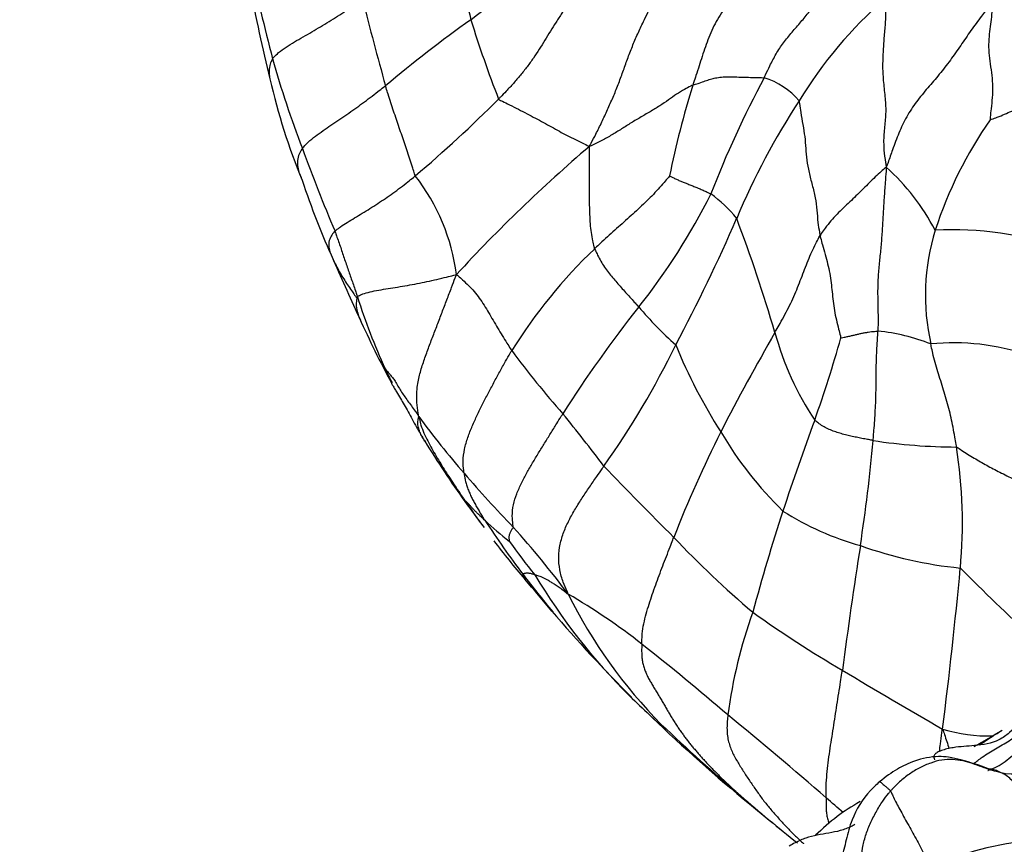
# Model space of a CAD drawing. Units: millimetres. Extents: x 0 to 1478, y 0 to 1758.
# Drawn here: x 1013 to 1030, y 389 to 403 of the extents above; entities that cross this region are included whole.
import ezdxf
from ezdxf import colors
from ezdxf.entities.mleader import LeaderData, LeaderLine
from ezdxf.math import Vec2, Vec3

# ---------------------------------------------------------------- set-up
doc = ezdxf.new("R2010")
doc.units = ezdxf.units.MM
doc.layers.add('DV6_Défaut', color=7, linetype='Continuous')
doc.layers.add('Défaut', color=7, linetype='Continuous')

# ---------------------------------------------------------------- blocks, each defined once
blk = doc.blocks.new('_DOT')
at = {"color": 0}
blk.add_line((0, 0), (-1, 0), dxfattribs=at)
at = {"color": 0, "const_width": 0.333}
blk.add_lwpolyline([(-0.1665, 0, 1), (0.1665, 0, 1)], format="xyb", close=True, dxfattribs=at)
blk = doc.blocks.new('SE5')
at = {"layer": 'DV6_Défaut', "color": 7, "linetype": 'Continuous'}
blk.add_line((1023.754, 390.86), (1023.802, 390.813), dxfattribs=at)
for centre, radius, start, end in [((1044.104, 408.68), 24.126, 190.3665, 193.6167), ((1016.903, 408.071), 6.309, 306.5068, 323.5887), ((1047.606, 410.377), 31.47, 191.7649, 194.8385), ((1045.166, 408.897), 28.872, 190.6171, 193.8978), ((1067.053, 415.34), 49.757, 193.9479, 195.7372), ((1032.803, 397.711), 7.478, 130.9155, 148.8672), ((1035.408, 382.372), 25.36, 125.5699, 129.8401), ((1041.007, 409.318), 21.309, 197.2486, 201.2064), ((1033.071, 406.712), 16.482, 195.4618, 201.2156), ((1027.806, 404.383), 10.938, 192.7874, 202.5325), ((1041.957, 393.332), 18.336, 151.8497, 158.8472), ((1025.423, 400.764), 1.273, 39.7542, 73.277), ((1040.985, 396.815), 17.2, 162.9598, 168.4305), ((1003.599, 419.169), 24.82, 310.3927, 314.9722), ((1037.099, 394.582), 12.782, 146.817, 157.2712), ((1035.845, 397.013), 7.426, 145.2265, 161.9299), ((1040.321, 380.207), 27.069, 130.5272, 137.3714), ((1041.313, 409.214), 25.079, 199.7308, 203.2901), ((1025.191, 397.412), 4.067, 27.9251, 47.6889), ((1016.913, 398.094), 3.519, 7.2629, 38.0995), ((1031.245, 404.67), 14.264, 198.2999, 204.3734), ((1015.015, 404.838), 10.989, 321.3286, 333.5803), ((1023.655, 398.222), 2.103, 38.1319, 55.194), ((997.174, 411.727), 30.669, 331.9534, 336.5458), ((1000.912, 390.219), 26.11, 16.2489, 20.8687), ((1032.472, 398.176), 3.859, 162.8114, 192.7656), ((1029.092, 393.509), 5.815, 70.434, 93.0256), ((1029.141, 392.37), 9.151, 133.6607, 148.0942), ((1512.673, 620.023), 541.662, 204.10716, 204.22813), ((1028.534, 401.237), 10.336, 197.3791, 204.8744), ((1040.769, 384.366), 21.911, 141.6136, 147.6161), ((1029.271, 402.856), 7.489, 220.7041, 227.8105), ((1037.082, 406.1), 20.174, 204.369, 207.9811), ((1063.815, 375.772), 43.643, 150.1029, 152.7066), ((1031.072, 398.91), 5.278, 195.2152, 213.5882), ((1027.448, 394.133), 3.431, 68.4529, 84.4248), ((1010.683, 403.908), 15.081, 324.6573, 334.0402), ((1033.17, 400.963), 9.648, 202.2716, 212.4699), ((1005.525, 403.512), 22.448, 340.4252, 344.2759), ((1029.11, 393.256), 4.087, 71.4977, 95.6439), ((1035.345, 407.582), 17.404, 216.5922, 221.274), ((1023.286, 398.73), 4.521, 204.0144, 207.5092), ((999.431, 377.449), 29.485, 36.9797, 39.2431), ((1034.376, 406.969), 18.257, 216.7291, 220.7174), ((1075.571, 377.964), 52.112, 159.7628, 161.6174), ((1046.012, 385.338), 23.439, 153.5328, 158.4764), ((1030.851, 399.234), 6.766, 210.6551, 225.6126), ((1036.297, 405.783), 19.333, 211.7093, 215.4738), ((998.848, 398.201), 28.964, 351.2457, 354.9152), ((1029.201, 405.493), 9.974, 261.3339, 269.7562), ((1020.601, 394.192), 8.66, 354.7581, 8.8218), ((1107.19, 476.56), 117.101, 224.02062, 224.87581), ((1034.49, 406.933), 18.321, 220.3994, 224.3851), ((1033.525, 403.463), 15.723, 214.3648, 216.5101), ((1051.781, 417.189), 38.563, 215.9234, 216.7628), ((1057.355, 384.155), 32.873, 161.8433, 165.0654), ((1028.84, 398.669), 5.064, 237.4804, 254.3569), ((1036.193, 404.308), 18.311, 213.3664, 217.0038), ((1024.918, 398.503), 5.86, 226.7186, 232.2306), ((1008.898, 382.888), 16.803, 36.7594, 41.9387), ((1033.169, 403.061), 15.199, 217.1658, 220.4338), ((1030.52, 400.397), 11.273, 215.3754, 219.1335), ((1037.614, 406.706), 18.514, 223.6054, 229.5045), ((1118.148, 379.541), 91.786, 171.06786, 172.44268), ((1029.968, 400.823), 7.459, 250.4744, 264.2826), ((938.593, 401.941), 91.033, 352.8314, 354.61642), ((1056.889, 420.823), 38.952, 224.7487, 227.314), ((1034.329, 402.918), 15.986, 217.0458, 220.0286), ((962.854, 342.701), 77.471, 40.14485, 40.68497), ((1031.053, 398.833), 10.811, 210.8942, 225.2237), ((1017.133, 383.866), 10.475, 51.5379, 60.0668), ((1030.368, 396.942), 8.951, 206.5308, 224.5493), ((1041.196, 408.933), 25.117, 220.4182, 225.1277), ((1033.704, 389.705), 8.623, 160.1949, 172.5035), ((1036.857, 408.32), 19.318, 234.3263, 239.8656), ((996.275, 357.218), 44.315, 49.3298, 51.8514), ((1071.381, 464.896), 85.592, 238.89138, 240.2545), ((1031.053, 398.833), 10.811, 225.2237, 227.7605), ((1043.617, 411.34), 28.531, 226.0755, 230.6724), ((976.35, 331.242), 77.024, 49.00433, 50.68059), ((1046.089, 413.839), 32.023, 226.3618, 229.709), ((1029.71, 393.178), 2.716, 252.9707, 271.7042), ((1021.016, 405.237), 17.183, 299.4605, 301.3548), ((1030.16, 390.831), 1.035, 256.4433, 300.5455), ((1049.614, 417.516), 37.109, 229.2301, 231.2195), ((1011.566, 371.363), 23.642, 48.6864, 49.6362), ((1062.247, 433.372), 57.381, 230.22528, 230.9312), ((1030.748, 384.093), 4.535, 93.1478, 116.7738)]:
    blk.add_arc(centre, radius, start, end, dxfattribs=at)
for points, knots in [([(1025.789, 401.983), (1025.798, 402), (1025.831, 402.071), (1025.898, 402.211), (1025.996, 402.402), (1026.126, 402.599), (1026.277, 402.783), (1026.435, 402.96), (1026.585, 403.143), (1026.713, 403.338), (1026.824, 403.541), (1026.93, 403.747), (1027.038, 403.931), (1027.132, 404.055), (1027.181, 404.116), (1027.197, 404.136)], [0, 0, 0, 0, 0.022727, 0.090909, 0.181818, 0.272727, 0.363636, 0.454545, 0.545455, 0.636364, 0.727273, 0.818182, 0.909091, 0.977273, 1, 1, 1, 1]), ([(1025.344, 403.608), (1025.336, 403.595), (1025.307, 403.544), (1025.247, 403.442), (1025.161, 403.305), (1025.064, 403.157), (1024.972, 403.007), (1024.889, 402.852), (1024.82, 402.69), (1024.76, 402.525), (1024.705, 402.358), (1024.652, 402.191), (1024.602, 402.037), (1024.564, 401.925), (1024.544, 401.87), (1024.54, 401.856)], [0, 0, 0, 0, 0.022727, 0.090909, 0.181818, 0.272727, 0.363636, 0.454545, 0.545455, 0.636364, 0.727273, 0.818182, 0.909091, 0.977273, 1, 1, 1, 1]), ([(1017.185, 402.318), (1017.192, 402.328), (1017.226, 402.364), (1017.297, 402.434), (1017.42, 402.522), (1017.568, 402.612), (1017.72, 402.699), (1017.873, 402.788), (1018.024, 402.877), (1018.174, 402.968), (1018.324, 403.06), (1018.472, 403.154), (1018.606, 403.242), (1018.703, 403.306), (1018.751, 403.338), (1018.763, 403.346)], [0, 0, 0, 0, 0.022727, 0.090909, 0.181818, 0.272727, 0.363636, 0.454545, 0.545455, 0.636364, 0.727273, 0.818182, 0.909091, 0.977273, 1, 1, 1, 1]), ([(1027.905, 403.362), (1027.91, 403.343), (1027.915, 403.252), (1027.921, 403.071), (1027.901, 402.84), (1027.88, 402.589), (1027.865, 402.336), (1027.862, 402.077), (1027.889, 401.799), (1027.922, 401.516), (1027.916, 401.254), (1027.881, 400.997), (1027.88, 400.744), (1027.907, 400.549), (1027.923, 400.45), (1027.929, 400.42)], [0, 0, 0, 0, 0.022727, 0.090909, 0.181818, 0.272727, 0.363636, 0.454545, 0.545455, 0.636364, 0.727273, 0.818182, 0.909091, 0.977273, 1, 1, 1, 1]), ([(1022.351, 403.273), (1022.343, 403.259), (1022.309, 403.206), (1022.241, 403.101), (1022.147, 402.956), (1022.047, 402.798), (1021.95, 402.64), (1021.853, 402.482), (1021.751, 402.326), (1021.642, 402.175), (1021.525, 402.028), (1021.402, 401.885), (1021.284, 401.758), (1021.196, 401.667), (1021.152, 401.622), (1021.141, 401.61)], [0, 0, 0, 0, 0.022727, 0.090909, 0.181818, 0.272727, 0.363636, 0.454545, 0.545455, 0.636364, 0.727273, 0.818182, 0.909091, 0.977273, 1, 1, 1, 1]), ([(1022.731, 400.782), (1022.743, 400.806), (1022.78, 400.875), (1022.854, 401.014), (1022.95, 401.209), (1023.048, 401.426), (1023.146, 401.643), (1023.236, 401.863), (1023.318, 402.087), (1023.397, 402.31), (1023.481, 402.532), (1023.575, 402.751), (1023.669, 402.948), (1023.737, 403.09), (1023.772, 403.162), (1023.78, 403.18)], [0, 0, 0, 0, 0.022727, 0.090909, 0.181818, 0.272727, 0.363636, 0.454545, 0.545455, 0.636364, 0.727273, 0.818182, 0.909091, 0.977273, 1, 1, 1, 1]), ([(1029.79, 403.304), (1029.773, 403.289), (1029.708, 403.207), (1029.578, 403.042), (1029.407, 402.81), (1029.231, 402.549), (1029.052, 402.29), (1028.859, 402.042), (1028.654, 401.806), (1028.452, 401.567), (1028.28, 401.303), (1028.146, 401.018), (1028.046, 400.747), (1027.976, 400.549), (1027.942, 400.45), (1027.929, 400.42)], [0, 0, 0, 0, 0.022727, 0.090909, 0.181818, 0.272727, 0.363636, 0.454545, 0.545455, 0.636364, 0.727273, 0.818182, 0.909091, 0.977273, 1, 1, 1, 1]), ([(1029.79, 403.304), (1029.79, 403.289), (1029.787, 403.232), (1029.778, 403.117), (1029.756, 402.964), (1029.734, 402.793), (1029.718, 402.614), (1029.721, 402.424), (1029.747, 402.225), (1029.777, 402.024), (1029.792, 401.828), (1029.786, 401.637), (1029.764, 401.459), (1029.751, 401.325), (1029.745, 401.257), (1029.745, 401.249)], [0, 0, 0, 0, 0.022727, 0.090909, 0.181818, 0.272727, 0.363636, 0.454545, 0.545455, 0.636364, 0.727273, 0.818182, 0.909091, 0.977273, 1, 1, 1, 1]), ([(1017.185, 402.318), (1017.179, 402.309), (1017.16, 402.268), (1017.127, 402.185), (1017.119, 402.074), (1017.131, 401.998), (1017.139, 401.962)], [0, 0, 0, 0, 0.086261, 0.345044, 0.690089, 1, 1, 1, 1]), ([(1024.54, 401.856), (1024.55, 401.86), (1024.588, 401.871), (1024.665, 401.894), (1024.762, 401.929), (1024.853, 401.959), (1024.937, 401.98), (1025.038, 401.997), (1025.168, 402.001), (1025.313, 401.997), (1025.456, 401.993), (1025.581, 401.99), (1025.681, 401.988), (1025.748, 401.985), (1025.781, 401.984), (1025.789, 401.983)], [0, 0, 0, 0, 0.022727, 0.090909, 0.181818, 0.272727, 0.363636, 0.454545, 0.545455, 0.636364, 0.727273, 0.818182, 0.909091, 0.977273, 1, 1, 1, 1]), ([(1017.706, 400.747), (1017.713, 400.757), (1017.746, 400.794), (1017.817, 400.868), (1017.932, 400.961), (1018.068, 401.058), (1018.207, 401.153), (1018.347, 401.247), (1018.486, 401.342), (1018.624, 401.439), (1018.76, 401.538), (1018.894, 401.638), (1019.017, 401.732), (1019.106, 401.801), (1019.15, 401.836), (1019.161, 401.844)], [0, 0, 0, 0, 0.022727, 0.090909, 0.181818, 0.272727, 0.363636, 0.454545, 0.545455, 0.636364, 0.727273, 0.818182, 0.909091, 0.977273, 1, 1, 1, 1]), ([(1019.683, 400.266), (1019.678, 400.276), (1019.664, 400.322), (1019.635, 400.415), (1019.595, 400.543), (1019.548, 400.684), (1019.5, 400.825), (1019.452, 400.966), (1019.402, 401.109), (1019.353, 401.253), (1019.303, 401.399), (1019.254, 401.546), (1019.211, 401.682), (1019.18, 401.782), (1019.165, 401.832), (1019.161, 401.844)], [0, 0, 0, 0, 0.022727, 0.090909, 0.181818, 0.272727, 0.363636, 0.454545, 0.545455, 0.636364, 0.727273, 0.818182, 0.909091, 0.977273, 1, 1, 1, 1]), ([(1024.54, 401.856), (1024.528, 401.851), (1024.481, 401.825), (1024.386, 401.773), (1024.259, 401.697), (1024.117, 401.596), (1023.964, 401.491), (1023.794, 401.388), (1023.615, 401.285), (1023.44, 401.181), (1023.273, 401.073), (1023.105, 400.969), (1022.941, 400.881), (1022.815, 400.82), (1022.752, 400.791), (1022.731, 400.782)], [0, 0, 0, 0, 0.022727, 0.090909, 0.181818, 0.272727, 0.363636, 0.454545, 0.545455, 0.636364, 0.727273, 0.818182, 0.909091, 0.977273, 1, 1, 1, 1]), ([(1029.745, 401.249), (1029.75, 401.249), (1029.795, 401.264), (1029.884, 401.296), (1030.001, 401.345), (1030.124, 401.402), (1030.256, 401.455), (1030.399, 401.501), (1030.556, 401.539), (1030.721, 401.573), (1030.888, 401.608), (1031.05, 401.643), (1031.194, 401.677), (1031.294, 401.703), (1031.344, 401.716), (1031.356, 401.719)], [0, 0, 0, 0, 0.022727, 0.090909, 0.181818, 0.272727, 0.363636, 0.454545, 0.545455, 0.636364, 0.727273, 0.818182, 0.909091, 0.977273, 1, 1, 1, 1]), ([(1021.141, 401.61), (1021.151, 401.6), (1021.204, 401.574), (1021.309, 401.522), (1021.451, 401.452), (1021.602, 401.373), (1021.75, 401.296), (1021.893, 401.219), (1022.031, 401.143), (1022.17, 401.066), (1022.309, 400.989), (1022.45, 400.917), (1022.579, 400.855), (1022.671, 400.811), (1022.717, 400.79), (1022.731, 400.782)], [0, 0, 0, 0, 0.022727, 0.090909, 0.181818, 0.272727, 0.363636, 0.454545, 0.545455, 0.636364, 0.727273, 0.818182, 0.909091, 0.977273, 1, 1, 1, 1]), ([(1026.402, 401.578), (1026.405, 401.565), (1026.413, 401.496), (1026.43, 401.358), (1026.468, 401.162), (1026.504, 400.951), (1026.519, 400.748), (1026.534, 400.543), (1026.572, 400.328), (1026.633, 400.106), (1026.689, 399.883), (1026.717, 399.667), (1026.726, 399.468), (1026.751, 399.317), (1026.765, 399.241), (1026.769, 399.221)], [0, 0, 0, 0, 0.022727, 0.090909, 0.181818, 0.272727, 0.363636, 0.454545, 0.545455, 0.636364, 0.727273, 0.818182, 0.909091, 0.977273, 1, 1, 1, 1]), ([(1022.823, 398.991), (1022.82, 399.001), (1022.81, 399.048), (1022.79, 399.141), (1022.765, 399.273), (1022.748, 399.426), (1022.74, 399.587), (1022.734, 399.751), (1022.733, 399.917), (1022.733, 400.086), (1022.733, 400.257), (1022.733, 400.43), (1022.733, 400.589), (1022.732, 400.705), (1022.731, 400.763), (1022.731, 400.782)], [0, 0, 0, 0, 0.022727, 0.090909, 0.181818, 0.272727, 0.363636, 0.454545, 0.545455, 0.636364, 0.727273, 0.818182, 0.909091, 0.977273, 1, 1, 1, 1]), ([(1017.706, 400.747), (1017.698, 400.737), (1017.674, 400.696), (1017.631, 400.614), (1017.613, 400.503), (1017.629, 400.387), (1017.662, 400.285), (1017.69, 400.22), (1017.703, 400.192)], [0, 0, 0, 0, 0.051805, 0.207222, 0.414443, 0.621665, 0.828887, 1, 1, 1, 1]), ([(1027.929, 400.42), (1027.918, 400.411), (1027.88, 400.379), (1027.806, 400.314), (1027.708, 400.222), (1027.605, 400.12), (1027.503, 400.017), (1027.398, 399.914), (1027.29, 399.81), (1027.177, 399.705), (1027.065, 399.595), (1026.957, 399.481), (1026.867, 399.365), (1026.806, 399.277), (1026.776, 399.233), (1026.769, 399.221)], [0, 0, 0, 0, 0.022727, 0.090909, 0.181818, 0.272727, 0.363636, 0.454545, 0.545455, 0.636364, 0.727273, 0.818182, 0.909091, 0.977273, 1, 1, 1, 1]), ([(1027.929, 400.42), (1027.927, 400.391), (1027.92, 400.302), (1027.908, 400.125), (1027.89, 399.881), (1027.873, 399.615), (1027.859, 399.351), (1027.84, 399.089), (1027.815, 398.833), (1027.789, 398.58), (1027.775, 398.324), (1027.779, 398.065), (1027.785, 397.827), (1027.784, 397.655), (1027.782, 397.569), (1027.782, 397.547)], [0, 0, 0, 0, 0.022727, 0.090909, 0.181818, 0.272727, 0.363636, 0.454545, 0.545455, 0.636364, 0.727273, 0.818182, 0.909091, 0.977273, 1, 1, 1, 1]), ([(1018.277, 399.298), (1018.284, 399.305), (1018.315, 399.331), (1018.382, 399.382), (1018.492, 399.451), (1018.62, 399.53), (1018.754, 399.61), (1018.89, 399.694), (1019.025, 399.781), (1019.16, 399.871), (1019.293, 399.964), (1019.425, 400.061), (1019.543, 400.153), (1019.629, 400.222), (1019.672, 400.257), (1019.683, 400.266)], [0, 0, 0, 0, 0.022727, 0.090909, 0.181818, 0.272727, 0.363636, 0.454545, 0.545455, 0.636364, 0.727273, 0.818182, 0.909091, 0.977273, 1, 1, 1, 1]), ([(1024.134, 400.265), (1024.129, 400.259), (1024.097, 400.219), (1024.031, 400.139), (1023.934, 400.031), (1023.823, 399.913), (1023.706, 399.798), (1023.585, 399.683), (1023.461, 399.57), (1023.334, 399.457), (1023.207, 399.343), (1023.079, 399.228), (1022.961, 399.12), (1022.876, 399.041), (1022.834, 399.001), (1022.823, 398.991)], [0, 0, 0, 0, 0.022727, 0.090909, 0.181818, 0.272727, 0.363636, 0.454545, 0.545455, 0.636364, 0.727273, 0.818182, 0.909091, 0.977273, 1, 1, 1, 1]), ([(1024.134, 400.265), (1024.137, 400.264), (1024.157, 400.255), (1024.198, 400.234), (1024.253, 400.207), (1024.314, 400.181), (1024.374, 400.156), (1024.438, 400.131), (1024.506, 400.104), (1024.578, 400.075), (1024.651, 400.045), (1024.724, 400.015), (1024.787, 399.985), (1024.83, 399.963), (1024.851, 399.952), (1024.856, 399.949)], [0, 0, 0, 0, 0.022727, 0.090909, 0.181818, 0.272727, 0.363636, 0.454545, 0.545455, 0.636364, 0.727273, 0.818182, 0.909091, 0.977273, 1, 1, 1, 1]), ([(1018.277, 399.298), (1018.268, 399.289), (1018.237, 399.253), (1018.184, 399.18), (1018.161, 399.076), (1018.178, 398.964), (1018.218, 398.856), (1018.269, 398.75), (1018.324, 398.644), (1018.382, 398.539), (1018.447, 398.435), (1018.513, 398.334), (1018.575, 398.243), (1018.622, 398.178), (1018.646, 398.146), (1018.652, 398.138)], [0, 0, 0, 0, 0.022727, 0.090909, 0.181818, 0.272727, 0.363636, 0.454545, 0.545455, 0.636364, 0.727273, 0.818182, 0.909091, 0.977273, 1, 1, 1, 1]), ([(1018.277, 399.298), (1018.28, 399.29), (1018.292, 399.255), (1018.315, 399.185), (1018.35, 399.089), (1018.386, 398.984), (1018.419, 398.88), (1018.456, 398.775), (1018.492, 398.67), (1018.526, 398.566), (1018.563, 398.463), (1018.601, 398.359), (1018.631, 398.263), (1018.654, 398.194), (1018.667, 398.159), (1018.67, 398.15)], [0, 0, 0, 0, 0.022727, 0.090909, 0.181818, 0.272727, 0.363636, 0.454545, 0.545455, 0.636364, 0.727273, 0.818182, 0.909091, 0.977273, 1, 1, 1, 1]), ([(1025.98, 397.525), (1025.987, 397.538), (1026.017, 397.59), (1026.076, 397.694), (1026.155, 397.838), (1026.237, 397.995), (1026.31, 398.154), (1026.377, 398.313), (1026.439, 398.472), (1026.499, 398.63), (1026.56, 398.785), (1026.622, 398.937), (1026.687, 399.069), (1026.737, 399.163), (1026.762, 399.21), (1026.769, 399.221)], [0, 0, 0, 0, 0.022727, 0.090909, 0.181818, 0.272727, 0.363636, 0.454545, 0.545455, 0.636364, 0.727273, 0.818182, 0.909091, 0.977273, 1, 1, 1, 1]), ([(1026.769, 399.221), (1026.772, 399.208), (1026.785, 399.154), (1026.812, 399.044), (1026.857, 398.892), (1026.904, 398.726), (1026.94, 398.559), (1026.964, 398.395), (1026.98, 398.234), (1026.996, 398.074), (1027.019, 397.911), (1027.053, 397.747), (1027.09, 397.598), (1027.118, 397.491), (1027.131, 397.437), (1027.133, 397.428)], [0, 0, 0, 0, 0.022727, 0.090909, 0.181818, 0.272727, 0.363636, 0.454545, 0.545455, 0.636364, 0.727273, 0.818182, 0.909091, 0.977273, 1, 1, 1, 1]), ([(1022.823, 398.991), (1022.826, 398.981), (1022.844, 398.943), (1022.879, 398.869), (1022.93, 398.771), (1022.994, 398.669), (1023.065, 398.575), (1023.138, 398.485), (1023.212, 398.398), (1023.287, 398.312), (1023.364, 398.227), (1023.441, 398.142), (1023.511, 398.064), (1023.562, 398.007), (1023.588, 397.979), (1023.594, 397.972)], [0, 0, 0, 0, 0.022727, 0.090909, 0.181818, 0.272727, 0.363636, 0.454545, 0.545455, 0.636364, 0.727273, 0.818182, 0.909091, 0.977273, 1, 1, 1, 1]), ([(1018.67, 398.15), (1018.675, 398.158), (1018.703, 398.174), (1018.766, 398.204), (1018.888, 398.236), (1019.042, 398.266), (1019.205, 398.294), (1019.374, 398.32), (1019.545, 398.348), (1019.716, 398.38), (1019.888, 398.415), (1020.06, 398.453), (1020.216, 398.491), (1020.329, 398.519), (1020.386, 398.534), (1020.404, 398.539)], [0, 0, 0, 0, 0.022727, 0.090909, 0.181818, 0.272727, 0.363636, 0.454545, 0.545455, 0.636364, 0.727273, 0.818182, 0.909091, 0.977273, 1, 1, 1, 1]), ([(1019.743, 396.05), (1019.74, 396.073), (1019.726, 396.154), (1019.704, 396.317), (1019.708, 396.541), (1019.753, 396.776), (1019.823, 397.001), (1019.902, 397.221), (1019.984, 397.439), (1020.068, 397.657), (1020.152, 397.876), (1020.235, 398.095), (1020.312, 398.296), (1020.367, 398.443), (1020.395, 398.516), (1020.404, 398.539)], [0, 0, 0, 0, 0.022727, 0.090909, 0.181818, 0.272727, 0.363636, 0.454545, 0.545455, 0.636364, 0.727273, 0.818182, 0.909091, 0.977273, 1, 1, 1, 1]), ([(1020.404, 398.539), (1020.417, 398.53), (1020.452, 398.499), (1020.52, 398.436), (1020.615, 398.349), (1020.714, 398.244), (1020.804, 398.127), (1020.887, 398.002), (1020.967, 397.872), (1021.045, 397.738), (1021.124, 397.603), (1021.204, 397.468), (1021.281, 397.348), (1021.337, 397.261), (1021.365, 397.218), (1021.372, 397.207)], [0, 0, 0, 0, 0.022727, 0.090909, 0.181818, 0.272727, 0.363636, 0.454545, 0.545455, 0.636364, 0.727273, 0.818182, 0.909091, 0.977273, 1, 1, 1, 1]), ([(1018.67, 398.15), (1018.665, 398.143), (1018.655, 398.097), (1018.642, 398.007), (1018.663, 397.891), (1018.696, 397.796), (1018.72, 397.744), (1018.726, 397.73)], [0, 0, 0, 0, 0.0744775, 0.2979102, 0.5958203, 0.8937305, 1, 1, 1, 1]), ([(1027.133, 397.428), (1027.135, 397.428), (1027.157, 397.433), (1027.199, 397.442), (1027.258, 397.455), (1027.321, 397.469), (1027.382, 397.483), (1027.442, 397.498), (1027.5, 397.511), (1027.557, 397.521), (1027.614, 397.533), (1027.669, 397.54), (1027.72, 397.543), (1027.758, 397.546), (1027.777, 397.547), (1027.782, 397.547)], [0, 0, 0, 0, 0.022727, 0.090909, 0.181818, 0.272727, 0.363636, 0.454545, 0.545455, 0.636364, 0.727273, 0.818182, 0.909091, 0.977273, 1, 1, 1, 1]), ([(1027.698, 395.633), (1027.7, 395.648), (1027.704, 395.707), (1027.714, 395.824), (1027.726, 395.985), (1027.737, 396.16), (1027.745, 396.336), (1027.749, 396.512), (1027.751, 396.688), (1027.752, 396.863), (1027.756, 397.037), (1027.763, 397.209), (1027.771, 397.364), (1027.778, 397.477), (1027.781, 397.533), (1027.782, 397.547)], [0, 0, 0, 0, 0.022727, 0.090909, 0.181818, 0.272727, 0.363636, 0.454545, 0.545455, 0.636364, 0.727273, 0.818182, 0.909091, 0.977273, 1, 1, 1, 1]), ([(1029.159, 395.52), (1029.156, 395.534), (1029.146, 395.593), (1029.126, 395.709), (1029.098, 395.866), (1029.064, 396.032), (1029.025, 396.195), (1028.98, 396.357), (1028.932, 396.517), (1028.881, 396.678), (1028.829, 396.838), (1028.781, 397), (1028.744, 397.148), (1028.722, 397.256), (1028.711, 397.31), (1028.708, 397.324)], [0, 0, 0, 0, 0.022727, 0.090909, 0.181818, 0.272727, 0.363636, 0.454545, 0.545455, 0.636364, 0.727273, 0.818182, 0.909091, 0.977273, 1, 1, 1, 1]), ([(1020.538, 395.059), (1020.536, 395.074), (1020.527, 395.145), (1020.515, 395.287), (1020.541, 395.483), (1020.601, 395.689), (1020.679, 395.887), (1020.767, 396.079), (1020.86, 396.269), (1020.957, 396.458), (1021.058, 396.646), (1021.16, 396.834), (1021.256, 397.005), (1021.327, 397.13), (1021.363, 397.192), (1021.372, 397.207)], [0, 0, 0, 0, 0.022727, 0.090909, 0.181818, 0.272727, 0.363636, 0.454545, 0.545455, 0.636364, 0.727273, 0.818182, 0.909091, 0.977273, 1, 1, 1, 1]), ([(1019.157, 396.89), (1019.158, 396.888), (1019.172, 396.87), (1019.2, 396.835), (1019.24, 396.786), (1019.286, 396.738), (1019.332, 396.675), (1019.379, 396.586), (1019.429, 396.501), (1019.484, 396.417), (1019.549, 396.33), (1019.615, 396.24), (1019.675, 396.157), (1019.715, 396.097), (1019.736, 396.068), (1019.743, 396.05)], [0, 0, 0, 0, 0.022727, 0.090909, 0.181818, 0.272727, 0.363636, 0.454545, 0.545455, 0.636364, 0.727273, 0.818182, 0.909091, 0.977273, 1, 1, 1, 1]), ([(1019.267, 396.635), (1019.277, 396.616), (1019.292, 396.589), (1019.32, 396.54), (1019.362, 396.47), (1019.433, 396.353), (1019.548, 396.153), (1019.668, 395.931), (1019.765, 395.764), (1019.81, 395.688), (1019.835, 395.646), (1019.847, 395.626), (1019.855, 395.614)], [0, 0, 0, 0, 0.072957, 0.128685, 0.224321, 0.381956, 0.619651, 0.833534, 0.920538, 0.960377, 0.979648, 1, 1, 1, 1]), ([(1021.397, 394.118), (1021.397, 394.129), (1021.388, 394.195), (1021.375, 394.327), (1021.395, 394.511), (1021.456, 394.704), (1021.54, 394.888), (1021.635, 395.067), (1021.736, 395.242), (1021.841, 395.415), (1021.947, 395.587), (1022.053, 395.758), (1022.15, 395.916), (1022.221, 396.03), (1022.257, 396.087), (1022.266, 396.101)], [0, 0, 0, 0, 0.022727, 0.090909, 0.181818, 0.272727, 0.363636, 0.454545, 0.545455, 0.636364, 0.727273, 0.818182, 0.909091, 0.977273, 1, 1, 1, 1]), ([(1019.85, 395.621), (1019.833, 395.648), (1019.801, 395.7), (1019.76, 395.781), (1019.736, 395.862), (1019.724, 395.941), (1019.734, 396.007), (1019.741, 396.04), (1019.743, 396.05)], [0, 0, 0, 0, 0.1903671, 0.3927753, 0.5951835, 0.7975918, 0.9493979, 1, 1, 1, 1]), ([(1019.743, 396.05), (1019.749, 396.033), (1019.759, 395.984), (1019.784, 395.887), (1019.833, 395.76), (1019.9, 395.625), (1019.972, 395.491), (1020.048, 395.359), (1020.128, 395.228), (1020.208, 395.098), (1020.291, 394.969), (1020.375, 394.841), (1020.453, 394.725), (1020.51, 394.641), (1020.539, 394.599), (1020.546, 394.588)], [0, 0, 0, 0, 0.022727, 0.090909, 0.181818, 0.272727, 0.363636, 0.454545, 0.545455, 0.636364, 0.727273, 0.818182, 0.909091, 0.977273, 1, 1, 1, 1]), ([(1027.698, 395.633), (1027.69, 395.635), (1027.658, 395.641), (1027.593, 395.653), (1027.503, 395.67), (1027.406, 395.689), (1027.309, 395.711), (1027.212, 395.733), (1027.116, 395.76), (1027.02, 395.789), (1026.928, 395.827), (1026.838, 395.87), (1026.762, 395.922), (1026.709, 395.964), (1026.682, 395.984), (1026.676, 395.991)], [0, 0, 0, 0, 0.022727, 0.090909, 0.181818, 0.272727, 0.363636, 0.454545, 0.545455, 0.636364, 0.727273, 0.818182, 0.909091, 0.977273, 1, 1, 1, 1]), ([(1029.159, 395.52), (1029.168, 395.517), (1029.204, 395.492), (1029.277, 395.443), (1029.381, 395.377), (1029.494, 395.309), (1029.604, 395.245), (1029.713, 395.184), (1029.826, 395.124), (1029.946, 395.063), (1030.072, 395), (1030.199, 394.936), (1030.311, 394.877), (1030.386, 394.834), (1030.424, 394.812), (1030.433, 394.807)], [0, 0, 0, 0, 0.022727, 0.090909, 0.181818, 0.272727, 0.363636, 0.454545, 0.545455, 0.636364, 0.727273, 0.818182, 0.909091, 0.977273, 1, 1, 1, 1]), ([(1022.36, 392.944), (1022.355, 392.959), (1022.323, 393.028), (1022.264, 393.167), (1022.207, 393.368), (1022.186, 393.594), (1022.214, 393.818), (1022.279, 394.034), (1022.373, 394.241), (1022.485, 394.438), (1022.606, 394.63), (1022.732, 394.817), (1022.848, 394.986), (1022.932, 395.108), (1022.974, 395.169), (1022.984, 395.185)], [0, 0, 0, 0, 0.022727, 0.090909, 0.181818, 0.272727, 0.363636, 0.454545, 0.545455, 0.636364, 0.727273, 0.818182, 0.909091, 0.977273, 1, 1, 1, 1]), ([(1020.538, 395.059), (1020.54, 395.05), (1020.543, 395.023), (1020.55, 394.969), (1020.567, 394.897), (1020.591, 394.821), (1020.619, 394.747), (1020.652, 394.673), (1020.687, 394.6), (1020.724, 394.529), (1020.765, 394.456), (1020.81, 394.382), (1020.851, 394.316), (1020.881, 394.267), (1020.896, 394.243), (1020.9, 394.237)], [0, 0, 0, 0, 0.022727, 0.090909, 0.181818, 0.272727, 0.363636, 0.454545, 0.545455, 0.636364, 0.727273, 0.818182, 0.909091, 0.977273, 1, 1, 1, 1]), ([(1020.554, 394.561), (1020.554, 394.562), (1020.55, 394.567), (1020.543, 394.577), (1020.542, 394.583), (1020.544, 394.587), (1020.545, 394.589), (1020.546, 394.588)], [0, 0, 0, 0, 0.03173, 0.354487, 0.677243, 0.919311, 1, 1, 1, 1]), ([(1020.9, 394.237), (1020.896, 394.24), (1020.883, 394.252), (1020.857, 394.277), (1020.821, 394.311), (1020.782, 394.349), (1020.743, 394.386), (1020.706, 394.423), (1020.671, 394.461), (1020.639, 394.497), (1020.611, 394.529), (1020.584, 394.557), (1020.565, 394.573), (1020.553, 394.583), (1020.547, 394.588), (1020.546, 394.588)], [0, 0, 0, 0, 0.022727, 0.090909, 0.181818, 0.272727, 0.363636, 0.454545, 0.545455, 0.636364, 0.727273, 0.818182, 0.909091, 0.977273, 1, 1, 1, 1]), ([(1021.397, 394.118), (1021.398, 394.111), (1021.392, 394.103), (1021.382, 394.088), (1021.368, 394.067), (1021.355, 394.045), (1021.344, 394.023), (1021.336, 394.003), (1021.329, 393.984), (1021.323, 393.965), (1021.321, 393.942), (1021.323, 393.917), (1021.325, 393.895), (1021.327, 393.879), (1021.328, 393.872), (1021.328, 393.871)], [0, 0, 0, 0, 0.022727, 0.090909, 0.181818, 0.272727, 0.363636, 0.454545, 0.545455, 0.636364, 0.727273, 0.818182, 0.909091, 0.977273, 1, 1, 1, 1]), ([(1023.649, 392.068), (1023.649, 392.085), (1023.65, 392.145), (1023.655, 392.264), (1023.681, 392.426), (1023.724, 392.599), (1023.776, 392.769), (1023.832, 392.938), (1023.891, 393.105), (1023.952, 393.272), (1024.015, 393.439), (1024.079, 393.605), (1024.139, 393.757), (1024.182, 393.868), (1024.203, 393.923), (1024.208, 393.937)], [0, 0, 0, 0, 0.022727, 0.090909, 0.181818, 0.272727, 0.363636, 0.454545, 0.545455, 0.636364, 0.727273, 0.818182, 0.909091, 0.977273, 1, 1, 1, 1]), ([(1021.57, 393.287), (1021.569, 393.286), (1021.568, 393.283), (1021.566, 393.277), (1021.567, 393.269), (1021.57, 393.26), (1021.574, 393.248), (1021.58, 393.235), (1021.586, 393.223), (1021.593, 393.212), (1021.598, 393.206), (1021.601, 393.204)], [0, 0, 0, 0, 0.032007, 0.128028, 0.256056, 0.384084, 0.512112, 0.64014, 0.768169, 0.896197, 1, 1, 1, 1]), ([(1021.776, 393.282), (1021.773, 393.283), (1021.762, 393.286), (1021.742, 393.293), (1021.716, 393.3), (1021.69, 393.306), (1021.667, 393.309), (1021.645, 393.31), (1021.625, 393.31), (1021.608, 393.308), (1021.594, 393.305), (1021.584, 393.301), (1021.576, 393.295), (1021.572, 393.29), (1021.57, 393.288), (1021.57, 393.287)], [0, 0, 0, 0, 0.022727, 0.090909, 0.181818, 0.272727, 0.363636, 0.454545, 0.545455, 0.636364, 0.727273, 0.818182, 0.909091, 0.977273, 1, 1, 1, 1]), ([(1022.36, 392.944), (1022.357, 392.94), (1022.332, 392.96), (1022.281, 392.999), (1022.216, 393.049), (1022.149, 393.096), (1022.088, 393.136), (1022.033, 393.171), (1021.979, 393.201), (1021.932, 393.226), (1021.888, 393.246), (1021.848, 393.261), (1021.813, 393.271), (1021.79, 393.278), (1021.778, 393.281), (1021.776, 393.282)], [0, 0, 0, 0, 0.022727, 0.090909, 0.181818, 0.272727, 0.363636, 0.454545, 0.545455, 0.636364, 0.727273, 0.818182, 0.909091, 0.977273, 1, 1, 1, 1]), ([(1026.878, 389.377), (1026.878, 389.396), (1026.875, 389.464), (1026.874, 389.601), (1026.889, 389.789), (1026.911, 389.993), (1026.939, 390.197), (1026.97, 390.399), (1027.002, 390.601), (1027.034, 390.804), (1027.065, 391.006), (1027.097, 391.208), (1027.125, 391.394), (1027.146, 391.528), (1027.157, 391.596), (1027.159, 391.613)], [0, 0, 0, 0, 0.022727, 0.090909, 0.181818, 0.272727, 0.363636, 0.454545, 0.545455, 0.636364, 0.727273, 0.818182, 0.909091, 0.977273, 1, 1, 1, 1]), ([(1029.455, 389.973), (1029.506, 390.014), (1029.63, 390.11), (1029.836, 390.239), (1030.083, 390.37), (1030.312, 390.552), (1030.485, 390.8), (1030.648, 391.068), (1030.822, 391.293), (1030.975, 391.421), (1031.055, 391.48), (1031.077, 391.493)], [0, 0, 0, 0, 0.090027, 0.220023, 0.350019, 0.480015, 0.610012, 0.740008, 0.870004, 0.967501, 1, 1, 1, 1]), ([(1030.979, 391.43), (1030.762, 391.242), (1030.449, 390.999), (1030.165, 390.562), (1029.842, 390.343), (1029.503, 390.285), (1029.19, 390.275), (1029.009, 390.239), (1028.939, 390.221), (1028.892, 390.206), (1028.852, 390.189), (1028.804, 390.165), (1028.764, 390.129), (1028.756, 390.087), (1028.766, 390.058), (1028.772, 390.045)], [0, 0, 0, 0, 0.255573, 0.419428, 0.494166, 0.643018, 0.76461, 0.800475, 0.817288, 0.833749, 0.850563, 0.868432, 0.909573, 0.961115, 1, 1, 1, 1]), ([(1023.785, 390.829), (1023.787, 390.827), (1023.793, 390.822), (1023.798, 390.817), (1023.802, 390.813)], [0, 0, 0, 0, 0.34375, 1, 1, 1, 1]), ([(1023.802, 390.813), (1023.804, 390.811), (1023.813, 390.802), (1023.823, 390.793), (1023.831, 390.786), (1023.831, 390.786)], [0, 0, 0, 0, 0.209756, 0.978862, 1, 1, 1, 1]), ([(1023.831, 390.786), (1023.838, 390.779), (1023.852, 390.766), (1023.873, 390.746), (1023.893, 390.728), (1023.912, 390.71), (1023.932, 390.693), (1023.951, 390.68), (1023.969, 390.668), (1023.98, 390.664), (1023.987, 390.663), (1023.99, 390.662), (1023.99, 390.663)], [0, 0, 0, 0, 0.1083883, 0.2198398, 0.3312912, 0.4427427, 0.5541942, 0.6656456, 0.7770971, 0.8885485, 0.9721371, 1, 1, 1, 1]), ([(1025.155, 390.83), (1025.152, 390.797), (1025.144, 390.717), (1025.138, 390.601), (1025.143, 390.489), (1025.161, 390.383), (1025.189, 390.284), (1025.227, 390.19), (1025.272, 390.1), (1025.321, 390.014), (1025.372, 389.929), (1025.425, 389.845), (1025.478, 389.763), (1025.533, 389.681), (1025.588, 389.6), (1025.643, 389.519), (1025.7, 389.44), (1025.758, 389.361), (1025.817, 389.284), (1025.879, 389.209), (1025.941, 389.134), (1026.005, 389.061), (1026.07, 388.989), (1026.136, 388.917), (1026.203, 388.847), (1026.27, 388.778), (1026.339, 388.709), (1026.408, 388.643), (1026.456, 388.598), (1026.481, 388.576), (1026.482, 388.575)], [0, 0, 0, 0, 0.03699, 0.073979, 0.110969, 0.147958, 0.184948, 0.221937, 0.258927, 0.295916, 0.332906, 0.369896, 0.406885, 0.443875, 0.480864, 0.517854, 0.554843, 0.591833, 0.628822, 0.665812, 0.702801, 0.739791, 0.776781, 0.81377, 0.85076, 0.887749, 0.924739, 0.961728, 0.998718, 1, 1, 1, 1]), ([(1029.704, 389.857), (1029.709, 389.858), (1029.766, 389.875), (1029.872, 389.921), (1030.011, 390.012), (1030.14, 390.121), (1030.266, 390.236), (1030.395, 390.351), (1030.528, 390.462), (1030.665, 390.572), (1030.795, 390.67), (1030.892, 390.739), (1030.941, 390.773), (1030.953, 390.781)], [0, 0, 0, 0, 0.010454, 0.120403, 0.230353, 0.340302, 0.450252, 0.560202, 0.670151, 0.780101, 0.89005, 0.972513, 1, 1, 1, 1]), ([(1028.86, 390.192), (1028.866, 390.236), (1028.879, 390.343), (1028.895, 390.472), (1028.905, 390.558), (1028.915, 390.581)], [0, 0, 0, 0, 0.337948, 0.834487, 1, 1, 1, 1]), ([(1028.915, 390.581), (1028.927, 390.546), (1028.964, 390.434), (1029.001, 390.323), (1029.028, 390.241)], [0, 0, 0, 0, 0.268905, 1, 1, 1, 1]), ([(1029.556, 390.308), (1029.632, 390.355), (1029.765, 390.44), (1029.898, 390.526), (1029.956, 390.563)], [0, 0, 0, 0, 0.561742, 1, 1, 1, 1]), ([(1029.737, 389.882), (1029.564, 389.945), (1029.36, 390.012), (1029.045, 390.091), (1028.771, 390.112), (1028.449, 390.045), (1028.097, 389.88), (1027.92, 389.745), (1027.809, 389.658)], [0, 0, 0, 0, 0.313944, 0.426402, 0.509366, 0.691808, 0.833699, 1, 1, 1, 1]), ([(1029.917, 389.825), (1029.906, 389.828), (1029.853, 389.839), (1029.748, 389.865), (1029.603, 389.917), (1029.441, 389.979), (1029.271, 390.029), (1029.089, 390.054), (1028.899, 390.046), (1028.706, 389.992), (1028.515, 389.908), (1028.332, 389.798), (1028.172, 389.675), (1028.068, 389.568), (1028.017, 389.513), (1028.005, 389.499)], [0, 0, 0, 0, 0.022727, 0.090909, 0.181818, 0.272727, 0.363636, 0.454545, 0.545455, 0.636364, 0.727273, 0.818182, 0.909091, 0.977273, 1, 1, 1, 1]), ([(1029.917, 389.825), (1029.913, 389.827), (1029.9, 389.834), (1029.873, 389.849), (1029.835, 389.864), (1029.792, 389.874), (1029.759, 389.879), (1029.741, 389.881), (1029.737, 389.882)], [0, 0, 0, 0, 0.058942, 0.23577, 0.47154, 0.70731, 0.94308, 1, 1, 1, 1]), ([(1030.499, 388.621), (1030.499, 388.633), (1030.492, 388.681), (1030.478, 388.777), (1030.459, 388.91), (1030.429, 389.047), (1030.394, 389.181), (1030.361, 389.313), (1030.308, 389.431), (1030.241, 389.542), (1030.171, 389.642), (1030.092, 389.723), (1030.015, 389.78), (1029.955, 389.809), (1029.924, 389.822), (1029.917, 389.825)], [0, 0, 0, 0, 0.022727, 0.090909, 0.181818, 0.272727, 0.363636, 0.454545, 0.545455, 0.636364, 0.727273, 0.818182, 0.909091, 0.977273, 1, 1, 1, 1]), ([(1027.809, 389.658), (1027.75, 389.603), (1027.553, 389.419), (1027.33, 389.057), (1027.241, 388.702), (1027.194, 388.502), (1027.165, 388.406), (1027.148, 388.359), (1027.139, 388.337), (1027.133, 388.324), (1027.132, 388.32), (1027.131, 388.318)], [0, 0, 0, 0, 0.132399, 0.520062, 0.766915, 0.885309, 0.943061, 0.971608, 0.985798, 0.992816, 1, 1, 1, 1]), ([(1027.809, 389.658), (1027.81, 389.658), (1027.81, 389.66), (1027.813, 389.66), (1027.826, 389.652), (1027.848, 389.636), (1027.875, 389.613), (1027.91, 389.584), (1027.95, 389.549), (1027.984, 389.519), (1028.001, 389.504), (1028.005, 389.499)], [0, 0, 0, 0, 0.038229, 0.175625, 0.313021, 0.450417, 0.587813, 0.725208, 0.862604, 0.965651, 1, 1, 1, 1]), ([(1025.539, 389.268), (1025.54, 389.267), (1025.544, 389.264), (1025.544, 389.263), (1025.534, 389.272), (1025.508, 389.296), (1025.449, 389.348), (1025.409, 389.386), (1025.388, 389.405), (1025.38, 389.412)], [0, 0, 0, 0, 0.066773, 0.253418, 0.440064, 0.626709, 0.813355, 0.953339, 1, 1, 1, 1]), ([(1026.878, 389.377), (1026.877, 389.347), (1026.875, 389.285), (1026.875, 389.191), (1026.882, 389.102), (1026.897, 389.017), (1026.913, 388.961), (1026.923, 388.932), (1026.924, 388.929)], [0, 0, 0, 0, 0.195354, 0.390708, 0.586062, 0.781416, 0.97677, 1, 1, 1, 1]), ([(1027.431, 387.217), (1027.439, 387.227), (1027.452, 387.301), (1027.472, 387.449), (1027.478, 387.648), (1027.477, 387.859), (1027.477, 388.07), (1027.485, 388.283), (1027.509, 388.499), (1027.562, 388.715), (1027.641, 388.926), (1027.747, 389.128), (1027.853, 389.307), (1027.945, 389.426), (1027.993, 389.484), (1028.005, 389.499)], [0, 0, 0, 0, 0.022727, 0.090909, 0.181818, 0.272727, 0.363636, 0.454545, 0.545455, 0.636364, 0.727273, 0.818182, 0.909091, 0.977273, 1, 1, 1, 1]), ([(1028.005, 389.499), (1028.009, 389.493), (1028.02, 389.464), (1028.045, 389.405), (1028.089, 389.314), (1028.148, 389.202), (1028.215, 389.084), (1028.284, 388.959), (1028.357, 388.829), (1028.431, 388.696), (1028.504, 388.56), (1028.577, 388.423), (1028.635, 388.293), (1028.679, 388.2), (1028.701, 388.153), (1028.705, 388.142)], [0, 0, 0, 0, 0.022727, 0.090909, 0.181818, 0.272727, 0.363636, 0.454545, 0.545455, 0.636364, 0.727273, 0.818182, 0.909091, 0.977273, 1, 1, 1, 1]), ([(1027.47, 389.312), (1027.321, 389.222), (1027.062, 389.068), (1026.814, 388.834), (1026.689, 388.726)], [0, 0, 0, 0, 0.494754, 1, 1, 1, 1]), ([(1027.378, 388.909), (1027.357, 388.897), (1027.275, 388.855), (1027.126, 388.799), (1026.924, 388.76), (1026.72, 388.726), (1026.518, 388.679), (1026.355, 388.608), (1026.263, 388.553), (1026.231, 388.531)], [0, 0, 0, 0, 0.060612, 0.228961, 0.39731, 0.565659, 0.734007, 0.902356, 1, 1, 1, 1])]:
    blk.add_open_spline(points, degree=3, knots=knots, dxfattribs=at)
blk.add_open_spline([(1023.649, 392.068), (1023.648, 392.041), (1023.645, 391.982), (1023.646, 391.895), (1023.652, 391.81), (1023.666, 391.729), (1023.687, 391.651), (1023.716, 391.576), (1023.749, 391.504), (1023.786, 391.434), (1023.825, 391.366), (1023.865, 391.299), (1023.906, 391.233), (1023.947, 391.166), (1023.987, 391.099), (1024.026, 391.032), (1024.065, 390.965), (1024.104, 390.898), (1024.144, 390.831), (1024.183, 390.764), (1024.224, 390.699), (1024.266, 390.634), (1024.309, 390.571), (1024.353, 390.509), (1024.398, 390.448), (1024.444, 390.388), (1024.491, 390.329), (1024.538, 390.27), (1024.586, 390.213), (1024.634, 390.156), (1024.683, 390.101), (1024.732, 390.047), (1024.781, 389.993), (1024.831, 389.941), (1024.881, 389.889), (1024.931, 389.839), (1024.98, 389.79), (1025.028, 389.742), (1025.075, 389.696), (1025.121, 389.652), (1025.166, 389.61), (1025.21, 389.568), (1025.253, 389.528), (1025.297, 389.488), (1025.34, 389.449), (1025.369, 389.423), (1025.38, 389.412)], degree=3, dxfattribs=at)

msp = doc.modelspace()

# ---------------------------------------------------------------- block references
at = {"layer": 'Défaut'}
msp.add_blockref('SE5', (0, 0), dxfattribs=at)

# ---------------------------------------------------------------- leaders
at = {"layer": 'Défaut', "color": 7, "linetype": 'Continuous'}
ml = msp.add_multileader_mtext('Standard', dxfattribs=at)
ml.set_content('{\\pxsm0.9;\\fSolid Edge ISO|b1||i0||c0|p34;\\W1.;11/04/2024\\P}', color=256)
ml.set_leader_properties()
ml.set_arrow_properties(name='DOT')
ml.build(insert=Vec2(0, 0))
ml.multileader.update_dxf_attribs({"leader_type": 0, "dogleg_length": 0, "arrow_head_size": 12})
ctx = ml.context
ctx.base_point, ctx.char_height, ctx.arrow_head_size = Vec3(1390.407, 1750.828), 12, 12
notes = []
notes.append((ctx, [(0, (0, 0, 0), (0, 0), (1, 0), 1, [])]))
ctx.mtext.insert = Vec3(1392.407, 1756.828)
for ctx, leaders in notes:
    for number, flags, end, landing, length, lines in leaders:
        leader = LeaderData()
        leader.index, (leader.has_last_leader_line, leader.has_dogleg_vector, leader.attachment_direction) = number, flags
        leader.last_leader_point, leader.dogleg_vector, leader.dogleg_length = Vec3(end), Vec3(landing), length
        for number, points, colour, breaks in lines:
            line = LeaderLine()
            line.index, line.vertices, line.color, line.breaks = number, Vec3.list(points), colors.encode_raw_color(colour), breaks
            leader.lines.append(line)
        ctx.leaders.append(leader)

doc.saveas('drawing.dxf')
